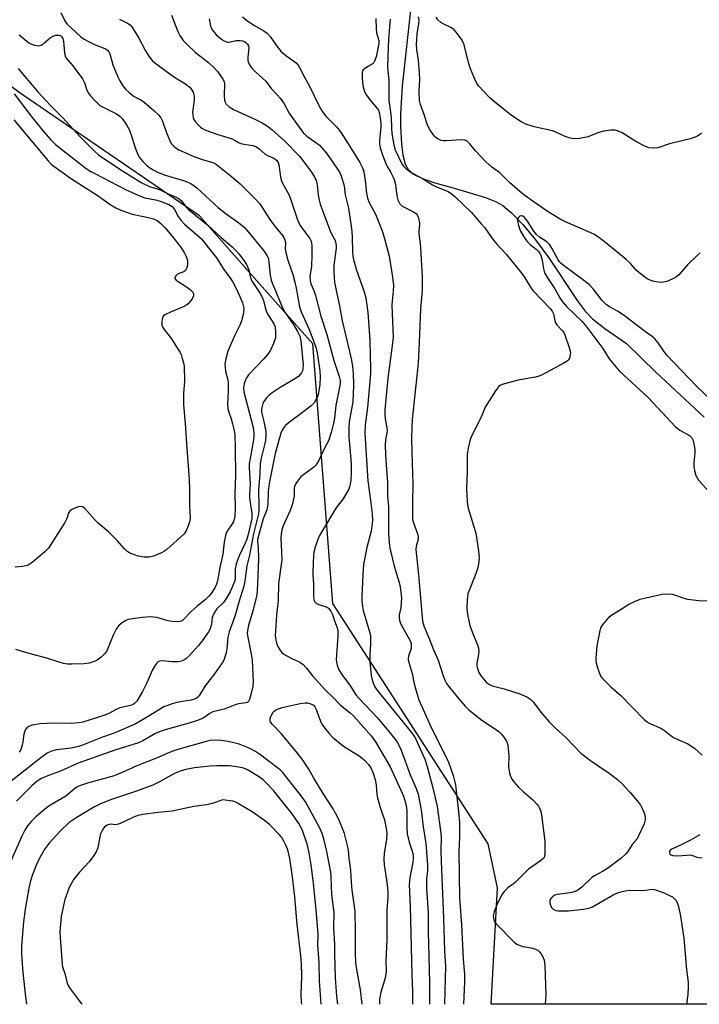
# Model space of a CAD drawing. Units: inches. Extents: x 1249770 to 1255770, y 573451 to 577452.
# Drawn here: x 1251687 to 1251916, y 573451 to 573783 of the extents above; entities that cross this region are included whole.
import ezdxf

# ---------------------------------------------------------------- set-up
doc = ezdxf.new("R2010")
doc.units = ezdxf.units.IN
doc.header["$MEASUREMENT"] = 0
for name, color, linetype in [('HYDRO-Single Line Stream', 4, 'Continuous'), ('NTRL-Trees', 3, 'Continuous'), ('Undefined', 1, 'Continuous')]:
    doc.layers.add(name, color=color, linetype=linetype)

msp = doc.modelspace()

# ---------------------------------------------------------------- linework, layer by layer
at = {"layer": 'HYDRO-Single Line Stream'}
msp.add_lwpolyline([(1251819.93, 573798.12), (1251815.75, 573760.46), (1251815.26, 573750.98), (1251815.26, 573746.75), (1251815.59, 573741), (1251816.07, 573737.15), (1251816.85, 573734.09), (1251817.8, 573732.32), (1251819.64, 573730.78), (1251822.6, 573729.31), (1251826.79, 573727.85), (1251833.32, 573726.02), (1251843.86, 573722.88), (1251847.22, 573721.54), (1251849.66, 573720.23), (1251852.65, 573717.79), (1251856.42, 573713.82), (1251860.68, 573708.61), (1251865.12, 573702.55), (1251874.67, 573688.2), (1251877.42, 573684.64), (1251879.83, 573682.08), (1251884.03, 573678.77), (1251891.34, 573673.8), (1251901.2, 573664.13), (1251917.48, 573648.94)], dxfattribs=at)
at = {"layer": 'NTRL-Trees'}
msp.add_lwpolyline([(1251675.05, 574407.24), (1251729.4, 574324.72), (1251735.44, 574276.41), (1251852, 574214.8), (1251866.17, 574197.7), (1251893.61, 574164.6), (1251939.84, 574108.82), (1251978.73, 574058.34), (1252088.78, 573915.48), (1252135.99, 573809.44), (1252123.9, 573676.84), (1252177.26, 573612.53), (1252260.23, 573484.56), (1252301.96, 573451.41), (1251845.72, 573451.46), (1251847.91, 573490.63), (1251844.76, 573505.37), (1251792.51, 573586.26), (1251785.67, 573673.63), (1251766.9, 573694.86), (1251747.62, 573716.69), (1251687.53, 573757.75), (1251671.76, 573769.24)], dxfattribs=at)
at = {"layer": 'Undefined'}
for points, elevation in [([(1251700.94, 573785.2), (1251702.23, 573782.35), (1251702.9, 573781.32), (1251707.66, 573776.92), (1251708.74, 573776.14), (1251710.22, 573775.33), (1251712.25, 573774.37), (1251715.71, 573773.03), (1251716.19, 573772.77), (1251716.72, 573772.34), (1251717.01, 573771.95), (1251717.34, 573771.27), (1251718.45, 573767.55), (1251720.06, 573763.47), (1251720.71, 573762.17), (1251721.8, 573760.47), (1251722.67, 573759.33), (1251723.97, 573758.15), (1251725.63, 573756.92), (1251727.83, 573755.74), (1251728.96, 573754.98), (1251732.26, 573752.21), (1251733.84, 573750.55), (1251734.54, 573749.65), (1251735.08, 573748.62), (1251736.41, 573744.94), (1251737.74, 573741.71), (1251738.17, 573740.97), (1251738.9, 573740.13), (1251739.75, 573739.45), (1251740.66, 573738.94), (1251745.45, 573736.83), (1251748.12, 573735.84), (1251751.96, 573734.7), (1251752.67, 573734.41), (1251753.34, 573734.02), (1251758.34, 573729.98), (1251761.22, 573727.49), (1251766.23, 573722.61), (1251767.83, 573720.81), (1251771.26, 573715.5), (1251772.84, 573713.37), (1251775.47, 573710.15), (1251775.94, 573709.45), (1251776.28, 573708.7), (1251776.48, 573707.65), (1251776.46, 573705.62), (1251776.64, 573704.37), (1251777.33, 573701.84), (1251778.94, 573696.96), (1251779.7, 573694.35), (1251780.13, 573692.41), (1251781.26, 573686.15), (1251781.85, 573684.4), (1251784.48, 573678.45), (1251786.72, 573672.49), (1251787.16, 573670.63), (1251788.1, 573664.6), (1251788.23, 573662.6), (1251788.11, 573659.82), (1251787.51, 573656.64), (1251787.26, 573655.79), (1251786.9, 573655.01), (1251786.13, 573653.8), (1251785.13, 573652.83), (1251782.69, 573650.88), (1251777.39, 573647), (1251776.5, 573646.22), (1251775.95, 573645.55), (1251775.36, 573644.57), (1251774.97, 573643.58), (1251774.11, 573640.31), (1251773.18, 573637.19), (1251772.8, 573635.62), (1251770.98, 573626.61), (1251770.73, 573624.01), (1251770.63, 573619.78), (1251770.52, 573618.92), (1251770.19, 573617.81), (1251768.96, 573614.8), (1251767.15, 573607.85), (1251767.12, 573607.13), (1251767.36, 573605.07), (1251767.42, 573601.31), (1251767.02, 573590.36), (1251766.74, 573588.75), (1251765.69, 573584.2), (1251764.03, 573578.84), (1251763.69, 573577.19), (1251763.64, 573576.38), (1251763.72, 573575.52), (1251764.97, 573569.25), (1251765.3, 573567.25), (1251765.66, 573559.88), (1251765.52, 573558.48), (1251764.86, 573555.63), (1251764.41, 573553.98), (1251764.06, 573553.29), (1251763.71, 573552.99), (1251763.25, 573552.83), (1251760.76, 573552.51), (1251759.94, 573552.33), (1251755.86, 573550.71), (1251752.05, 573549.81), (1251751.1, 573549.31), (1251748.78, 573547.69), (1251746.92, 573546.92), (1251744.4, 573546.12), (1251736.04, 573543.8), (1251734.33, 573543.26), (1251732.72, 573542.55), (1251728.45, 573540.11), (1251727, 573539.44), (1251719.11, 573536.94), (1251706.78, 573532.55), (1251700.99, 573529.96), (1251696.18, 573528.2), (1251694.16, 573527.23), (1251692.97, 573526.45), (1251691.17, 573524.92), (1251685.93, 573519.76)], 550), ([(1251750.79, 573783.06), (1251751.27, 573780.57), (1251751.46, 573780.05), (1251751.84, 573779.35), (1251752.47, 573778.48), (1251753.2, 573777.66), (1251754.96, 573776.13), (1251755.68, 573775.67), (1251756.44, 573775.33), (1251756.97, 573775.2), (1251757.5, 573775.2), (1251759.97, 573775.71), (1251761.27, 573775.76), (1251762, 573775.62), (1251762.68, 573775.34), (1251763.32, 573774.9), (1251763.68, 573774.54), (1251764.06, 573773.94), (1251764.22, 573773.22), (1251763.87, 573770.11), (1251763.84, 573768.96), (1251764.05, 573768.16), (1251764.59, 573767.2), (1251765.31, 573766.32), (1251766.49, 573765.08), (1251769.92, 573762.01), (1251771.71, 573759.55), (1251773.72, 573757.42), (1251774.68, 573756.29), (1251776.07, 573754.37), (1251777.76, 573751.31), (1251778.72, 573749.8), (1251782.59, 573744.59), (1251783.72, 573743.53), (1251787.96, 573740.46), (1251788.78, 573739.65), (1251790.25, 573737.87), (1251791.95, 573735.6), (1251794.68, 573731.45), (1251795.28, 573730.15), (1251795.99, 573727.95), (1251796.23, 573726.8), (1251796.63, 573723.78), (1251797.69, 573719.28), (1251798.71, 573712.42), (1251798.98, 573709.92), (1251799.11, 573704.2), (1251799.29, 573702.47), (1251800.29, 573698.73), (1251803.06, 573691.17), (1251803.59, 573689.1), (1251804.21, 573684.25), (1251804.92, 573674.94), (1251805, 573669.62), (1251805.18, 573665.57), (1251805.15, 573663.54), (1251804.15, 573652.25), (1251803.38, 573646.39), (1251803.28, 573643.49), (1251804.29, 573627.61), (1251805.06, 573621.85), (1251805.67, 573616.44), (1251805.79, 573614.14), (1251805.64, 573612.36), (1251805.37, 573610.6), (1251803.9, 573605.15), (1251802.83, 573599.45), (1251802.56, 573595.97), (1251802.24, 573588.62), (1251802.24, 573587.2), (1251802.4, 573585.26), (1251802.66, 573583.88), (1251804.28, 573578.62), (1251804.9, 573576.4), (1251805.12, 573575.28), (1251805.14, 573572.74), (1251804.88, 573568.9), (1251804.96, 573566.81), (1251805.33, 573562.03), (1251805.66, 573560.62), (1251806.1, 573559.24), (1251806.58, 573558.24), (1251807.2, 573557.32), (1251818.92, 573542.91), (1251819.74, 573541.79), (1251820.26, 573540.89), (1251823.37, 573533.88), (1251824.26, 573531.45), (1251826.16, 573524.3), (1251827.53, 573517.92), (1251828.74, 573509.75), (1251828.92, 573507.8), (1251828.86, 573503.2), (1251828.91, 573499.62), (1251829.75, 573480.42), (1251830.09, 573469.34), (1251830.4, 573464.24), (1251830.03, 573451.46)], 544), ([(1251762.05, 573783.68), (1251763.35, 573782.6), (1251765.92, 573780.84), (1251769.2, 573778.96), (1251770.38, 573778.14), (1251771.35, 573777.11), (1251773.94, 573773.36), (1251775, 573772.08), (1251776.61, 573770.65), (1251780.06, 573768.18), (1251780.77, 573767.46), (1251781.29, 573766.68), (1251782.93, 573763.36), (1251784.58, 573760.32), (1251787.85, 573753.6), (1251788.7, 573752.07), (1251790.05, 573750.22), (1251793.65, 573746.66), (1251795.03, 573745.01), (1251798.64, 573739.42), (1251801.49, 573734.72), (1251802.43, 573732.93), (1251802.87, 573731.49), (1251803.29, 573728.63), (1251803.76, 573724.3), (1251804.1, 573722.7), (1251804.69, 573721.2), (1251806.19, 573718.53), (1251806.82, 573717.26), (1251809.08, 573711.64), (1251809.88, 573709.09), (1251811.38, 573703.17), (1251812.33, 573697.6), (1251812.84, 573693.48), (1251812.79, 573691.41), (1251812.42, 573688), (1251812.36, 573686.67), (1251812.74, 573675.77), (1251812.59, 573673.84), (1251810.99, 573662.14), (1251810, 573651.32), (1251809.93, 573649.86), (1251810.06, 573648.42), (1251810.73, 573644.71), (1251810.65, 573643.59), (1251810.17, 573641.39), (1251810.11, 573639.68), (1251810.23, 573636.24), (1251810.84, 573627.05), (1251810.86, 573622.46), (1251811.24, 573618.9), (1251811.23, 573609.76), (1251811.45, 573606.65), (1251811.64, 573604.97), (1251811.93, 573603.57), (1251813.15, 573598.8), (1251814.78, 573593.31), (1251815.09, 573591.91), (1251815.38, 573589.95), (1251815.55, 573588.26), (1251815.51, 573586.55), (1251815.33, 573584.85), (1251814.84, 573582.48), (1251814.8, 573581.41), (1251814.86, 573580.62), (1251815.08, 573579.84), (1251815.42, 573579.07), (1251818.23, 573574.21), (1251818.61, 573573.42), (1251818.77, 573572.87), (1251818.87, 573572.01), (1251818.81, 573571.15), (1251817.93, 573568.58), (1251817.83, 573567.84), (1251817.85, 573567.34), (1251818.14, 573566.08), (1251819.18, 573562.75), (1251819.89, 573559.29), (1251820.68, 573556.14), (1251821.44, 573553.91), (1251825.17, 573545.32), (1251831.39, 573532.89), (1251833, 573528.38), (1251833.73, 573525.21), (1251834.78, 573516.14), (1251835.11, 573512.63), (1251835.05, 573507.62), (1251834.84, 573502.84), (1251835.14, 573487.22), (1251835.29, 573484.18), (1251835.81, 573478.23), (1251836.34, 573466.63), (1251836.74, 573461.61), (1251836.73, 573459.02), (1251836.39, 573451.46)], 542), ([(1251811.78, 573782.9), (1251811.62, 573781.52), (1251811.23, 573776.25), (1251810.92, 573770.17), (1251810.87, 573766.83), (1251810.92, 573765.55), (1251811.26, 573762.33), (1251811.35, 573755.65), (1251812.04, 573749.93), (1251812.2, 573746.26), (1251812.35, 573744.47), (1251812.96, 573740.58), (1251813.3, 573739.16), (1251815.85, 573734.01), (1251816.32, 573733.29), (1251817.1, 573732.5), (1251818.68, 573731.39), (1251822.93, 573729.05), (1251826, 573727.15), (1251827.34, 573726.53), (1251831.11, 573725.05), (1251832.21, 573724.38), (1251833.49, 573723.28), (1251839.08, 573717.81), (1251842.44, 573714.08), (1251843.57, 573712.69), (1251845.65, 573709.72), (1251846.54, 573708.56), (1251847.68, 573707.24), (1251850.85, 573703.88), (1251856.13, 573697.28), (1251857.11, 573695.9), (1251858.97, 573692.73), (1251859.75, 573691.65), (1251865.58, 573685.55), (1251866.32, 573684.67), (1251866.78, 573683.8), (1251867.14, 573681.56), (1251867.45, 573680.68), (1251867.88, 573680.07), (1251869.75, 573678.08), (1251870.21, 573677.42), (1251870.6, 573676.67), (1251872, 573672.45), (1251872.41, 573670.75), (1251872.39, 573669.92), (1251872.09, 573668.85), (1251871.69, 573668.15), (1251871.29, 573667.77), (1251870.04, 573667), (1251862.65, 573663.08), (1251861.83, 573662.73), (1251860.69, 573662.44), (1251854.83, 573661.4), (1251853.11, 573661.02), (1251849.5, 573659.94), (1251848.74, 573659.59), (1251848.3, 573659.26), (1251847.23, 573657.88), (1251843.69, 573652.34), (1251842.34, 573648.97), (1251839.06, 573642.31), (1251838.52, 573640.99), (1251837.96, 573638.5), (1251837.7, 573636.51), (1251837.64, 573630.58), (1251837.47, 573624.88), (1251837.63, 573620.69), (1251837.78, 573619.52), (1251838.06, 573618.38), (1251840.62, 573609.96), (1251841.47, 573603.96), (1251841.68, 573601.69), (1251841.49, 573599.65), (1251841.15, 573597.92), (1251840.25, 573595.43), (1251838.3, 573590.66), (1251837.95, 573589.61), (1251837.64, 573587.29), (1251837.51, 573584.66), (1251837.8, 573582.62), (1251838.55, 573578.87), (1251839.64, 573575.85), (1251841.1, 573572.38), (1251841.45, 573571.3), (1251841.55, 573570.22), (1251841.51, 573569.13), (1251840.92, 573566.12), (1251840.95, 573565.29), (1251841.14, 573564.45), (1251841.64, 573563.11), (1251842.44, 573561.88), (1251844.1, 573559.83), (1251844.52, 573559.43), (1251845.15, 573559), (1251846.12, 573558.58), (1251850.15, 573557.55), (1251855.35, 573555.84), (1251857.74, 573554.87), (1251858.48, 573554.45), (1251859.13, 573553.94), (1251859.9, 573553.14), (1251862.47, 573549.75), (1251865.26, 573546.5), (1251867.4, 573544.35), (1251870.9, 573541.15), (1251875.93, 573535.95), (1251879.16, 573533.49), (1251885.51, 573529.23), (1251888.27, 573527.01), (1251889.83, 573525.65), (1251892.45, 573522.83), (1251895.01, 573519.78), (1251896.06, 573518.38), (1251896.74, 573517.08), (1251897.35, 573515.45), (1251897.62, 573514.35), (1251897.59, 573513.53), (1251897.21, 573512.19), (1251895.36, 573508.1), (1251894.85, 573507.14), (1251893.22, 573505.16), (1251891.72, 573502.88), (1251891.06, 573502.03), (1251889.38, 573500.53), (1251884.9, 573497.12), (1251883.24, 573496.11), (1251880.54, 573494.67), (1251879.63, 573494.08), (1251876.26, 573490.84), (1251874.94, 573489.79), (1251874.01, 573489.37), (1251872.92, 573489.08), (1251870.66, 573488.68), (1251867.95, 573488.34), (1251867.2, 573488.1), (1251866.53, 573487.73), (1251865.83, 573487.04), (1251865.51, 573486.4), (1251865.5, 573485.59), (1251865.69, 573484.75), (1251866.04, 573483.99), (1251866.59, 573483.46), (1251867.53, 573483.02), (1251868.32, 573482.85), (1251869.46, 573482.81), (1251871.75, 573482.9), (1251876.87, 573483.37), (1251878.58, 573483.75), (1251879.91, 573484.25), (1251886.82, 573488.28), (1251888.05, 573488.84), (1251889.43, 573489.3), (1251890.82, 573489.63), (1251892.14, 573489.79), (1251896.94, 573489.75), (1251899.95, 573490.14), (1251900.77, 573490.05), (1251902.09, 573489.64), (1251904.2, 573488.82), (1251906.01, 573487.96), (1251906.74, 573487.53), (1251907.37, 573487.01), (1251907.9, 573486.4), (1251908.31, 573485.69), (1251908.76, 573484.28), (1251909.51, 573481.08), (1251910.56, 573473.68), (1251911.5, 573462.98), (1251912.03, 573458.82), (1251912.06, 573457.07), (1251911.91, 573454.73), (1251911.46, 573451.45)], 538), ([(1251916.16, 573704.3), (1251915.05, 573703.36), (1251911.86, 573700.29), (1251908.94, 573696.83), (1251908.3, 573696.29), (1251907.56, 573695.86), (1251905.17, 573694.78), (1251903.82, 573694.36), (1251902.97, 573694.34), (1251902.1, 573694.43), (1251900.66, 573694.65), (1251899.54, 573694.92), (1251898.27, 573695.58), (1251895.46, 573697.67), (1251894.61, 573698.47), (1251892.65, 573700.68), (1251891.22, 573702.03), (1251883.84, 573708.1), (1251881.98, 573709.46), (1251880.54, 573710.39), (1251879.35, 573711.02), (1251870.82, 573714.68), (1251868.96, 573715.58), (1251864.96, 573718.09), (1251859.88, 573721.56), (1251857.14, 573723.58), (1251855.56, 573724.84), (1251851.97, 573727.97), (1251848.69, 573731.15), (1251845.98, 573733.15), (1251843.94, 573734.89), (1251840.52, 573738.57), (1251838.51, 573741.07), (1251837.66, 573741.82), (1251836.93, 573742.13), (1251835.61, 573742.31), (1251830.57, 573741.94), (1251829.69, 573741.95), (1251828.88, 573742.12), (1251827.87, 573742.56), (1251826.97, 573743.2), (1251826.24, 573744.08), (1251825.25, 573745.53), (1251824.67, 573746.55), (1251824.08, 573747.9), (1251823.31, 573750.5), (1251821.93, 573754.19), (1251821.66, 573755.58), (1251821.57, 573758.45), (1251821.72, 573762.6), (1251821.67, 573764.83), (1251821.32, 573769.1), (1251820.72, 573772.69), (1251820.64, 573774.42), (1251820.68, 573775.86), (1251820.87, 573778.11), (1251821.46, 573781.37), (1251821.53, 573782.68), (1251821.34, 573783.74)], 538), ([(1251686.88, 573777.67), (1251688.79, 573776.02), (1251690.13, 573774.98), (1251690.99, 573774.48), (1251691.99, 573774.15), (1251693.33, 573773.96), (1251693.84, 573773.99), (1251694.32, 573774.14), (1251694.99, 573774.57), (1251697.35, 573776.57), (1251698.34, 573777.15), (1251699.11, 573777.47), (1251699.62, 573777.57), (1251700.36, 573777.52), (1251700.8, 573777.35), (1251701.17, 573777.06), (1251701.54, 573776.42), (1251701.8, 573775.38), (1251701.93, 573774.26), (1251702.08, 573771.45), (1251702.32, 573770.41), (1251702.76, 573769.68), (1251704.89, 573767.25), (1251708.24, 573762.78), (1251708.87, 573761.49), (1251709.69, 573759.05), (1251710.16, 573758.05), (1251710.86, 573757.15), (1251712.22, 573755.66), (1251713.42, 573754.42), (1251714.06, 573753.86), (1251715.33, 573753.14), (1251719.59, 573751.09), (1251720.73, 573750.31), (1251721.53, 573749.51), (1251723.05, 573747.32), (1251723.85, 573745.8), (1251724.56, 573743.98), (1251725.94, 573739.55), (1251726.79, 573737.34), (1251727.4, 573736.35), (1251728.53, 573734.99), (1251729.77, 573733.78), (1251730.85, 573732.9), (1251731.93, 573732.19), (1251733.24, 573731.52), (1251735.64, 573730.57), (1251742.57, 573728.46), (1251744.63, 573727.56), (1251745.83, 573726.83), (1251746.68, 573726.14), (1251754, 573719.39), (1251756.53, 573717.41), (1251760.82, 573714.39), (1251762.75, 573712.75), (1251763.53, 573711.93), (1251769.24, 573704.96), (1251770.39, 573703.32), (1251770.78, 573702.28), (1251770.95, 573701.13), (1251771.31, 573696.74), (1251771.69, 573695.11), (1251772.17, 573693.83), (1251773.31, 573691.25), (1251775.14, 573686.56), (1251775.71, 573685.29), (1251776.28, 573684.29), (1251779.35, 573679.9), (1251780.59, 573677.86), (1251781.34, 573676.27), (1251781.72, 573674.61), (1251782.48, 573666.62), (1251782.35, 573665.1), (1251782.2, 573664.59), (1251781.86, 573663.88), (1251781.04, 573662.83), (1251779.93, 573661.96), (1251774.7, 573658.95), (1251772.07, 573657.16), (1251770.92, 573656.28), (1251770.13, 573655.45), (1251769.28, 573654.29), (1251768.9, 573653.53), (1251768.64, 573652.73), (1251768.44, 573651.64), (1251768.47, 573650.63), (1251769.24, 573647.56), (1251769.72, 573645.25), (1251769.87, 573644.09), (1251769.88, 573642.96), (1251769.77, 573641.25), (1251769.6, 573640.16), (1251768.32, 573635.2), (1251768.01, 573633.28), (1251767.88, 573629.9), (1251767.45, 573624.27), (1251767.6, 573619.01), (1251767.58, 573617.55), (1251767.47, 573616.42), (1251765.8, 573609.67), (1251764.41, 573602.54), (1251763.5, 573598.97), (1251762.86, 573593.83), (1251762.53, 573592.12), (1251760.8, 573586.7), (1251759.43, 573581.87), (1251757.52, 573576.8), (1251757.13, 573574.93), (1251756.74, 573571.07), (1251756.52, 573569.68), (1251755.85, 573567.5), (1251755.49, 573566.72), (1251755.03, 573565.98), (1251752.66, 573562.64), (1251749.49, 573558.53), (1251747.55, 573555.39), (1251747.03, 573554.77), (1251746.4, 573554.27), (1251745.61, 573553.93), (1251744.77, 573553.7), (1251741.81, 573553.34), (1251739.98, 573552.98), (1251738.37, 573552.53), (1251736.54, 573551.89), (1251735.51, 573551.46), (1251734.63, 573550.99), (1251730.83, 573548.6), (1251725.95, 573545.73), (1251724.55, 573545.07), (1251720.44, 573543.36), (1251718.51, 573542.59), (1251714.92, 573541.35), (1251708.16, 573538.61), (1251706.82, 573538.15), (1251704.33, 573537.6), (1251699.44, 573537.03), (1251697.81, 573536.63), (1251696.31, 573535.87), (1251694.18, 573534.38), (1251681.52, 573524.38)], 552), ([(1251686.59, 573766.34), (1251688.12, 573764.41), (1251693.11, 573758.5), (1251694.68, 573756.74), (1251697.48, 573753.78), (1251701.58, 573749.67), (1251707.35, 573743.41), (1251712.12, 573738.61), (1251713.63, 573737.2), (1251714.31, 573736.69), (1251721.7, 573731.9), (1251727.92, 573727.99), (1251730.75, 573726.6), (1251733.34, 573725.81), (1251734.3, 573725.44), (1251736.79, 573724.25), (1251739.67, 573723.03), (1251740.71, 573722.48), (1251741.51, 573721.74), (1251743.14, 573719.61), (1251743.92, 573718.8), (1251750.38, 573713.55), (1251754.82, 573709.42), (1251758.59, 573706.34), (1251759.86, 573705.08), (1251760.85, 573703.95), (1251762.65, 573701.55), (1251763.41, 573700.32), (1251764.16, 573698.53), (1251764.58, 573696.4), (1251764.86, 573695.57), (1251765.56, 573694.31), (1251767.8, 573690.9), (1251768.54, 573689.62), (1251769.07, 573688.24), (1251769.79, 573685.47), (1251770.15, 573684.4), (1251770.82, 573683.15), (1251772.65, 573680.44), (1251773.03, 573679.37), (1251773.21, 573677.39), (1251773.15, 573675.68), (1251772.54, 573673.8), (1251771.49, 573671.5), (1251770.6, 573670.17), (1251769.27, 573668.61), (1251764.08, 573663.19), (1251763.43, 573662.26), (1251763.02, 573661.51), (1251762.58, 573660.2), (1251762.4, 573658.84), (1251762.52, 573657.45), (1251765.61, 573645.46), (1251765.92, 573643.55), (1251765.91, 573642.48), (1251765.77, 573641.31), (1251764.61, 573635.09), (1251764.34, 573633.33), (1251764.24, 573632.09), (1251764.64, 573626.54), (1251764.41, 573622.99), (1251764.4, 573621.81), (1251765.14, 573616.53), (1251765.21, 573615.65), (1251765.16, 573614.87), (1251763.97, 573609.5), (1251763.52, 573607.92), (1251762.96, 573606.53), (1251760.9, 573602.27), (1251759.89, 573599.66), (1251759.55, 573597.8), (1251759.63, 573595.76), (1251759.58, 573594.68), (1251759.43, 573593.87), (1251759.16, 573593.07), (1251757.87, 573590.19), (1251756.23, 573587.37), (1251755.53, 573586.46), (1251753.46, 573584.46), (1251752.98, 573583.83), (1251752.39, 573582.86), (1251751.89, 573581.62), (1251751.57, 573579.27), (1251751.33, 573578.25), (1251751.03, 573577.5), (1251750.6, 573576.76), (1251748.47, 573573.67), (1251747.22, 573572.1), (1251743.94, 573568.52), (1251743.31, 573567.94), (1251742.59, 573567.42), (1251741.54, 573566.91), (1251740.44, 573566.69), (1251738.43, 573566.63), (1251735.11, 573567.04), (1251734.1, 573566.87), (1251733.46, 573566.49), (1251732.79, 573565.65), (1251731.78, 573563.94), (1251729.78, 573559.33), (1251728.39, 573556.72), (1251726.44, 573553.45), (1251725.8, 573552.69), (1251725.26, 573552.29), (1251724.36, 573551.94), (1251720.75, 573551.2), (1251719.73, 573550.75), (1251717.02, 573549.32), (1251715.74, 573548.76), (1251708.27, 573546.35), (1251706.8, 573546.12), (1251704.44, 573545.9), (1251698.42, 573546.03), (1251693.81, 573545.75), (1251692.64, 573545.61), (1251691.2, 573545.31), (1251690.37, 573545.05), (1251689.66, 573544.65), (1251688.98, 573543.87), (1251688.64, 573543.15), (1251688.46, 573542.33), (1251688.14, 573539.76), (1251687.89, 573538.59), (1251687.43, 573537.18), (1251686.88, 573536.25)], 554), ([(1251685.24, 573757.76), (1251691.27, 573749.84), (1251695.17, 573744.96), (1251697.51, 573742.28), (1251699.15, 573740.78), (1251709.38, 573732.69), (1251711.04, 573731.64), (1251712.31, 573730.95), (1251722.71, 573725.61), (1251727.21, 573723.52), (1251729.14, 573722.78), (1251732.75, 573722.1), (1251734.31, 573721.66), (1251737.23, 573720.53), (1251738.38, 573719.83), (1251739.05, 573719.03), (1251740.37, 573716.55), (1251741.36, 573715.18), (1251742.58, 573713.96), (1251748.23, 573708.95), (1251749.07, 573708), (1251750.62, 573705.91), (1251753.28, 573702.58), (1251755.82, 573698.71), (1251758, 573695.69), (1251758.76, 573694.42), (1251759.79, 573692.48), (1251761.13, 573689.62), (1251762.03, 573687.49), (1251762.4, 573686.16), (1251762.49, 573685.36), (1251762.4, 573684.19), (1251762.17, 573683.05), (1251761.67, 573681.4), (1251761.21, 573680.2), (1251759.46, 573676.58), (1251757.16, 573671.15), (1251756.41, 573668.62), (1251756.14, 573666.92), (1251756.18, 573665.83), (1251756.36, 573664.47), (1251757.07, 573661.58), (1251757.23, 573660.38), (1251757.24, 573657.87), (1251757.03, 573653.39), (1251757.12, 573651.93), (1251757.42, 573650.66), (1251758.26, 573648.43), (1251758.74, 573646.74), (1251759.28, 573644.45), (1251759.45, 573642.99), (1251759.6, 573638.53), (1251759.69, 573629.23), (1251759.46, 573623.21), (1251759.56, 573618.55), (1251759.42, 573615.44), (1251759.29, 573614.62), (1251758.99, 573613.79), (1251757.1, 573610.91), (1251756.58, 573609.96), (1251756.28, 573609.2), (1251755.84, 573606.97), (1251755.43, 573602.83), (1251754.4, 573598.43), (1251753.59, 573593.88), (1251753.25, 573592.82), (1251752.7, 573591.53), (1251751.48, 573589.64), (1251750.75, 573588.79), (1251749.56, 573587.61), (1251746.7, 573585.29), (1251744.59, 573583.4), (1251742.24, 573580.93), (1251741.81, 573580.59), (1251741.09, 573580.25), (1251740.05, 573580.08), (1251738.42, 573580.23), (1251737.04, 573580.5), (1251733.16, 573581.53), (1251732.14, 573581.69), (1251731.08, 573581.75), (1251728.41, 573581.57), (1251725.79, 573581.28), (1251723.62, 573580.85), (1251722.59, 573580.44), (1251721.4, 573579.66), (1251720.52, 573578.94), (1251719.97, 573578.31), (1251719.49, 573577.6), (1251718.59, 573575.9), (1251716.64, 573570.87), (1251716.22, 573570.12), (1251715.71, 573569.46), (1251714.5, 573568.25), (1251713.1, 573567.21), (1251712.08, 573566.74), (1251710.46, 573566.25), (1251708.74, 573565.98), (1251704.56, 573565.84), (1251703.1, 573565.9), (1251701.75, 573566.14), (1251700.38, 573566.5), (1251696.18, 573567.91), (1251690.25, 573569.47), (1251685.78, 573570.75)], 556), ([(1251685.09, 573748.98), (1251696.69, 573735.18), (1251697.7, 573734.11), (1251698.57, 573733.4), (1251704.1, 573729.38), (1251713.42, 573723.47), (1251717.55, 573720.52), (1251719.4, 573719.38), (1251721.14, 573718.61), (1251724.93, 573717.34), (1251729.24, 573716.44), (1251732.08, 573715.72), (1251733.32, 573715.12), (1251734.61, 573714.13), (1251735.98, 573712.69), (1251738.76, 573709.39), (1251741.17, 573706.27), (1251742.56, 573704.14), (1251743.15, 573702.82), (1251743.49, 573701.72), (1251743.59, 573700.9), (1251743.5, 573700.09), (1251743.22, 573699.04), (1251742.88, 573698.37), (1251742.34, 573697.93), (1251740.9, 573697.45), (1251740.21, 573697.05), (1251739.62, 573696.54), (1251739.34, 573696.18), (1251739.24, 573695.82), (1251739.28, 573695.64), (1251739.73, 573695.1), (1251740.39, 573694.58), (1251743.56, 573692.56), (1251744.54, 573691.85), (1251745.33, 573691.03), (1251745.58, 573690.44), (1251745.56, 573689.78), (1251745.26, 573689.06), (1251744.48, 573687.9), (1251743.76, 573687.06), (1251743.32, 573686.73), (1251742.59, 573686.33), (1251737.76, 573684.32), (1251735.93, 573683.43), (1251735.5, 573683.1), (1251735.2, 573682.69), (1251734.98, 573681.91), (1251734.89, 573681.07), (1251734.94, 573679.94), (1251735.23, 573679.18), (1251735.69, 573678.49), (1251738.18, 573675.35), (1251741, 573670.86), (1251741.35, 573670.06), (1251741.79, 573668.69), (1251742.17, 573667.29), (1251742.38, 573666.16), (1251742.48, 573661.11), (1251742.19, 573656.93), (1251742.15, 573653.1), (1251742.79, 573646.81), (1251743.18, 573640.08), (1251744.06, 573627.91), (1251744.22, 573624.65), (1251744.26, 573619.1), (1251744.41, 573615.16), (1251744.29, 573614.05), (1251743.75, 573612.39), (1251742.95, 573610.52), (1251742.28, 573609.58), (1251736.53, 573604.45), (1251735.6, 573603.73), (1251734.84, 573603.3), (1251732.07, 573602.25), (1251730.65, 573601.88), (1251728.95, 573601.92), (1251726.97, 573602.26), (1251724.5, 573603.08), (1251723.77, 573603.45), (1251723.14, 573603.91), (1251722.35, 573604.68), (1251719.89, 573607.45), (1251716.97, 573610.4), (1251713.51, 573613.29), (1251712.43, 573614.29), (1251709, 573618.22), (1251708.21, 573618.79), (1251707.54, 573618.93), (1251706.73, 573618.79), (1251705.37, 573618.29), (1251704.6, 573617.91), (1251703.95, 573617.39), (1251703.49, 573616.68), (1251702.87, 573614.87), (1251702.21, 573613.57), (1251697.57, 573606.09), (1251696.75, 573604.89), (1251695.51, 573603.66), (1251691.23, 573600.06), (1251690.29, 573599.38), (1251689.53, 573599.02), (1251688.12, 573598.75), (1251685.49, 573598.48)], 558), ([(1251919.78, 573654.74), (1251915.01, 573659.33), (1251904.93, 573669.83), (1251903.9, 573671.16), (1251902.02, 573674.04), (1251900.84, 573675.33), (1251899.95, 573676.07), (1251897.75, 573677.64), (1251890.14, 573683.42), (1251888.26, 573684.62), (1251885.78, 573685.97), (1251884.62, 573686.77), (1251883.78, 573687.53), (1251883.02, 573688.36), (1251880.05, 573692.16), (1251878.69, 573693.6), (1251876.55, 573695.35), (1251870.41, 573699.81), (1251869.28, 573700.72), (1251868.81, 573701.21), (1251868.36, 573701.87), (1251866.19, 573705.85), (1251865.42, 573707.03), (1251864.46, 573707.94), (1251861.99, 573709.53), (1251860.96, 573710.45), (1251860.09, 573711.6), (1251858.03, 573714.91), (1251857, 573716.13), (1251856.42, 573716.56), (1251856.02, 573716.71), (1251855.82, 573716.72), (1251855.41, 573716.57), (1251855.05, 573716.25), (1251854.77, 573715.83), (1251854.63, 573715.08), (1251854.95, 573713.44), (1251855.56, 573711.84), (1251856.8, 573709.61), (1251857.8, 573708.19), (1251858.84, 573707.13), (1251860.94, 573705.46), (1251861.57, 573704.83), (1251862.1, 573704.14), (1251862.46, 573703.37), (1251862.81, 573702.28), (1251863.04, 573701.16), (1251863.32, 573698.89), (1251863.76, 573697.56), (1251864.7, 573695.89), (1251867.13, 573692.15), (1251868.84, 573689.11), (1251869.81, 573687.76), (1251871.26, 573686.11), (1251876.25, 573681.27), (1251878.01, 573679.3), (1251883.31, 573672.1), (1251885.43, 573668.65), (1251888.84, 573664.56), (1251898.63, 573655.64), (1251907.85, 573645.69), (1251909.27, 573644.62), (1251912.56, 573642.77), (1251913.29, 573642.06), (1251913.72, 573641.11), (1251914.35, 573638.14), (1251914.34, 573637), (1251913.98, 573633.56), (1251913.96, 573632.42), (1251914.19, 573630.98), (1251914.67, 573629.3), (1251915.05, 573628.52), (1251915.57, 573627.81), (1251919.7, 573623.27)], 536), ([(1251919.49, 573587.07), (1251915.68, 573587.22), (1251911.9, 573587.63), (1251910.76, 573587.95), (1251907.96, 573588.97), (1251906.83, 573589.27), (1251904.81, 573589.41), (1251903.36, 573589.35), (1251897.83, 573588.13), (1251895.82, 573587.61), (1251893.91, 573586.85), (1251892.06, 573585.96), (1251889.53, 573584.29), (1251886.03, 573582.14), (1251885.34, 573581.61), (1251884.75, 573581.01), (1251883.17, 573579.02), (1251882.61, 573578.07), (1251882.33, 573577.24), (1251881.37, 573571.95), (1251881, 573567.99), (1251881, 573567.16), (1251881.12, 573566.32), (1251881.59, 573564.66), (1251882.34, 573562.48), (1251882.72, 573561.71), (1251883.24, 573561.01), (1251885.98, 573558.26), (1251889.39, 573555.28), (1251897.31, 573547.21), (1251898.22, 573546.45), (1251898.89, 573546.06), (1251903.12, 573544.17), (1251904.07, 573543.51), (1251906.36, 573541.72), (1251907.31, 573541.08), (1251908.33, 573540.59), (1251910.13, 573539.88), (1251911.91, 573539.01), (1251913.14, 573538.32), (1251914.32, 573537.45), (1251916.74, 573535.27)], 536), ([(1251802.28, 573451.47), (1251801.72, 573456.26), (1251800.55, 573463.08), (1251800.22, 573465.51), (1251800.05, 573468.67), (1251800.12, 573475.79), (1251800.01, 573482.7), (1251799.02, 573489.84), (1251798.75, 573492.51), (1251798.51, 573496.5), (1251797.96, 573500.43), (1251797.69, 573503.29), (1251797.44, 573504.8), (1251797.1, 573506.15), (1251796.33, 573508.84), (1251795.75, 573510.53), (1251794.47, 573513.64), (1251793.41, 573515.76), (1251792.37, 573517.54), (1251789.2, 573522.36), (1251786.08, 573527.47), (1251784.37, 573530.52), (1251782.09, 573533.87), (1251779.95, 573536.57), (1251775.07, 573542.56), (1251772.15, 573545.53), (1251771.52, 573546.39), (1251771.33, 573546.96), (1251771.41, 573547.72), (1251771.79, 573548.75), (1251772.34, 573549.71), (1251772.72, 573550.1), (1251773.3, 573550.45), (1251775.45, 573551.34), (1251781.42, 573552.63), (1251783.13, 573552.9), (1251783.96, 573552.85), (1251784.76, 573552.65), (1251785.51, 573552.33), (1251785.92, 573552.05), (1251786.38, 573551.53), (1251786.86, 573550.66), (1251788.3, 573546.73), (1251788.79, 573545.66), (1251789.62, 573544.46), (1251791.09, 573542.64), (1251792.5, 573541.19), (1251796.02, 573538.3), (1251801.67, 573534.75), (1251803.03, 573533.63), (1251804.42, 573532.1), (1251805.2, 573530.93), (1251806.02, 573529.2), (1251806.68, 573527.1), (1251807.05, 573525.22), (1251807.3, 573522.05), (1251807.49, 573520.92), (1251808.41, 573517.65), (1251809.82, 573513.54), (1251810.45, 573510.52), (1251810.61, 573508.84), (1251810.55, 573506.97), (1251809.73, 573502.16), (1251809.59, 573500.28), (1251809.75, 573498.29), (1251810.78, 573491.68), (1251810.96, 573489.02), (1251810.95, 573487.54), (1251810.68, 573483.02), (1251810.66, 573473.08), (1251810.34, 573465.99), (1251810.38, 573462.5), (1251810.23, 573461.03), (1251810.01, 573459.88), (1251808.62, 573455.51), (1251808.34, 573454.41), (1251808.21, 573453), (1251808.22, 573451.47)], 550), ([(1251916.02, 573508.48), (1251912.82, 573506.64), (1251909.68, 573505.08), (1251907, 573503.87), (1251906.28, 573503.45), (1251905.8, 573502.94), (1251905.73, 573502.75), (1251905.75, 573502.35), (1251905.92, 573501.97), (1251906.22, 573501.67), (1251906.89, 573501.44), (1251908.51, 573501.39), (1251911.63, 573501.64), (1251912.73, 573501.66), (1251913.52, 573501.52), (1251914.8, 573501), (1251915.71, 573500.78), (1251916.81, 573500.73)], 536)]:
    msp.add_lwpolyline(points, dxfattribs=dict(at, elevation=elevation))
for points in [[(1251720.63, 573782.93, 548), (1251723.34, 573781.59, 548), (1251724.23, 573780.98, 548), (1251724.81, 573780.36, 548), (1251725.63, 573779.12, 548), (1251727.12, 573776.56, 548), (1251729.4, 573772.19, 548), (1251730.74, 573770.07, 548), (1251731.61, 573768.98, 548), (1251732.94, 573767.84, 548), (1251738.88, 573763.6, 548), (1251740.11, 573762.77, 548), (1251742.84, 573761.13, 548), (1251743.69, 573760.52, 548), (1251744.27, 573759.98, 548), (1251744.8, 573759.32, 548), (1251745.39, 573758.38, 548), (1251745.61, 573757.88, 548), (1251745.81, 573757.03, 548), (1251745.83, 573755.61, 548), (1251745.25, 573751.6, 548), (1251745.29, 573750.77, 548), (1251745.5, 573749.7, 548), (1251745.68, 573749.19, 548), (1251746.14, 573748.47, 548), (1251747.11, 573747.36, 548), (1251747.95, 573746.55, 548), (1251748.41, 573746.19, 548), (1251749.15, 573745.79, 548), (1251751.8, 573744.74, 548), (1251753.42, 573744.18, 548), (1251758.62, 573742.6, 548), (1251759.36, 573742.24, 548), (1251760.73, 573741.4, 548), (1251761.49, 573741.07, 548), (1251762.57, 573740.82, 548), (1251765.53, 573740.34, 548), (1251766.53, 573740.01, 548), (1251767.68, 573739.31, 548), (1251769.72, 573737.45, 548), (1251770.46, 573737.03, 548), (1251772.57, 573736.08, 548), (1251773.44, 573735.45, 548), (1251774.03, 573734.63, 548), (1251774.32, 573733.89, 548), (1251774.84, 573729.86, 548), (1251775.11, 573728.76, 548), (1251775.68, 573727.49, 548), (1251777.49, 573724.11, 548), (1251778.1, 573722.78, 548), (1251780.53, 573715.37, 548), (1251781.13, 573714.11, 548), (1251781.69, 573713.14, 548), (1251784.76, 573709.08, 548), (1251785.22, 573708.21, 548), (1251785.43, 573706.84, 548), (1251785.42, 573703.35, 548), (1251785.24, 573699.83, 548), (1251784.71, 573696.28, 548), (1251784.78, 573694.94, 548), (1251785.08, 573693.89, 548), (1251786.02, 573691.55, 548), (1251786.59, 573689.9, 548), (1251788.41, 573682.95, 548), (1251790.45, 573676.83, 548), (1251792.84, 573668.01, 548), (1251794.63, 573662.69, 548), (1251794.91, 573661.32, 548), (1251794.9, 573660.23, 548), (1251793.46, 573652.91, 548), (1251792.98, 573648.59, 548), (1251792.72, 573646.96, 548), (1251791.91, 573643.81, 548), (1251790.95, 573641.06, 548), (1251790.37, 573639.75, 548), (1251788.79, 573636.73, 548), (1251787.73, 573634.44, 548), (1251786.77, 573632.84, 548), (1251786.21, 573632.23, 548), (1251785.54, 573631.68, 548), (1251782.24, 573629.36, 548), (1251781.6, 573628.82, 548), (1251780.86, 573627.91, 548), (1251779.94, 573626.41, 548), (1251779.58, 573625.62, 548), (1251779.45, 573625.1, 548), (1251779.4, 573622.38, 548), (1251779.15, 573620.92, 548), (1251778.79, 573619.47, 548), (1251778.09, 573617.59, 548), (1251775.78, 573612.39, 548), (1251775.31, 573611.05, 548), (1251775.04, 573609.6, 548), (1251774.91, 573608.13, 548), (1251775.23, 573603.71, 548), (1251775.26, 573601.02, 548), (1251774.22, 573593.02, 548), (1251774.08, 573587.3, 548), (1251773.45, 573582.36, 548), (1251773.11, 573577.01, 548), (1251773.08, 573575.52, 548), (1251773.25, 573573.92, 548), (1251773.52, 573572.88, 548), (1251774.07, 573571.64, 548), (1251774.62, 573570.7, 548), (1251775.34, 573569.83, 548), (1251775.99, 573569.26, 548), (1251776.94, 573568.64, 548), (1251778.44, 573567.84, 548), (1251781.32, 573566.5, 548), (1251782.46, 573565.71, 548), (1251783.58, 573564.49, 548), (1251785.58, 573561.98, 548), (1251789.9, 573557.28, 548), (1251792.73, 573554.55, 548), (1251794.97, 573552.23, 548), (1251798.4, 573549.38, 548), (1251799.43, 573548.43, 548), (1251805.49, 573541.69, 548), (1251806.84, 573539.77, 548), (1251811.77, 573531.37, 548), (1251815.38, 573523.49, 548), (1251816.23, 573521.44, 548), (1251816.96, 573519.21, 548), (1251817.28, 573517.51, 548), (1251817.33, 573516.36, 548), (1251817.32, 573510.98, 548), (1251817.52, 573508.73, 548), (1251818.15, 573506, 548), (1251819.24, 573502.66, 548), (1251819.47, 573501.38, 548), (1251819.47, 573500.41, 548), (1251819.35, 573499.27, 548), (1251818.37, 573493.92, 548), (1251818.17, 573491.71, 548), (1251818.53, 573484.41, 548), (1251819.08, 573461.44, 548), (1251819.28, 573455.87, 548), (1251819.31, 573451.46, 548)], [(1251738.18, 573784.24, 546), (1251740.23, 573778.75, 546), (1251740.93, 573777.45, 546), (1251742.07, 573775.73, 546), (1251743.27, 573774.46, 546), (1251746.27, 573771.69, 546), (1251750.63, 573768.27, 546), (1251752.52, 573766.58, 546), (1251753.63, 573765.28, 546), (1251755.47, 573762.66, 546), (1251755.85, 573761.92, 546), (1251756.04, 573761.11, 546), (1251755.93, 573757.34, 546), (1251756.03, 573755.7, 546), (1251756.21, 573754.93, 546), (1251756.6, 573754.29, 546), (1251757.58, 573753.4, 546), (1251758.97, 573752.51, 546), (1251766.19, 573749.23, 546), (1251768.72, 573747.97, 546), (1251770.8, 573746.64, 546), (1251772.15, 573745.58, 546), (1251776.09, 573742.11, 546), (1251781.31, 573736.68, 546), (1251785.29, 573731.39, 546), (1251786.34, 573729.76, 546), (1251786.81, 573728.77, 546), (1251787.22, 573727.17, 546), (1251787.51, 573723.72, 546), (1251787.81, 573722.04, 546), (1251788.15, 573720.66, 546), (1251788.93, 573718.48, 546), (1251791.6, 573711.66, 546), (1251792.31, 573710.05, 546), (1251793.2, 573708.45, 546), (1251793.51, 573707.47, 546), (1251793.58, 573706.66, 546), (1251793.53, 573705.79, 546), (1251792.81, 573700.14, 546), (1251792.85, 573697.85, 546), (1251793.06, 573694.43, 546), (1251793.56, 573691.61, 546), (1251794.65, 573686.44, 546), (1251795.58, 573681.35, 546), (1251798.11, 573671.02, 546), (1251798.71, 573668.12, 546), (1251799.05, 573666.06, 546), (1251799.28, 573663.82, 546), (1251799.38, 573659.86, 546), (1251799.34, 573656.77, 546), (1251799.17, 573654.16, 546), (1251797.98, 573647.4, 546), (1251797.8, 573645.01, 546), (1251797.85, 573642.33, 546), (1251798.55, 573634.71, 546), (1251798.65, 573633.02, 546), (1251798.6, 573629.9, 546), (1251798.47, 573627.89, 546), (1251798.28, 573626.44, 546), (1251798.09, 573625.58, 546), (1251797.8, 573624.77, 546), (1251796.41, 573622.24, 546), (1251795.63, 573621.02, 546), (1251793.85, 573618.77, 546), (1251793.01, 573617.57, 546), (1251787.99, 573609.16, 546), (1251787.37, 573607.81, 546), (1251786.49, 573605.27, 546), (1251786.08, 573603.56, 546), (1251785.86, 573600.43, 546), (1251785.78, 573596.01, 546), (1251785.92, 573592.76, 546), (1251785.96, 573588.91, 546), (1251786.07, 573587.76, 546), (1251786.22, 573587.25, 546), (1251786.45, 573586.83, 546), (1251786.98, 573586.31, 546), (1251787.71, 573585.96, 546), (1251790.16, 573585.15, 546), (1251791, 573584.66, 546), (1251791.82, 573583.73, 546), (1251792.37, 573582.54, 546), (1251793.04, 573580.44, 546), (1251793.9, 573578.14, 546), (1251794.18, 573577.06, 546), (1251794.19, 573575.33, 546), (1251793.65, 573568.88, 546), (1251793.59, 573567.41, 546), (1251793.67, 573566.58, 546), (1251793.91, 573565.5, 546), (1251794.5, 573563.97, 546), (1251795.51, 573562.35, 546), (1251798.39, 573558.43, 546), (1251800.2, 573555.51, 546), (1251801.18, 573554.4, 546), (1251805.41, 573550.05, 546), (1251807.39, 573547.87, 546), (1251810.26, 573544.46, 546), (1251813.22, 573540.81, 546), (1251814.08, 573539.64, 546), (1251814.92, 573538.2, 546), (1251815.51, 573536.91, 546), (1251818.5, 573528.66, 546), (1251820.53, 573524.05, 546), (1251821.18, 573522.07, 546), (1251822.21, 573516.85, 546), (1251822.82, 573511.16, 546), (1251823.74, 573505.52, 546), (1251824.34, 573498.18, 546), (1251824.34, 573496.48, 546), (1251824.02, 573493.5, 546), (1251823.95, 573490.58, 546), (1251824.58, 573482.15, 546), (1251824.53, 573475.53, 546), (1251824.82, 573467.62, 546), (1251825.04, 573458.54, 546), (1251824.99, 573451.46, 546)], [(1251806.92, 573783.11, 540), (1251807, 573779.63, 540), (1251807.19, 573778.26, 540), (1251807.9, 573775.72, 540), (1251807.97, 573774.69, 540), (1251807.03, 573770.23, 540), (1251806.53, 573768.72, 540), (1251806.27, 573768.29, 540), (1251805.67, 573767.75, 540), (1251803.26, 573766.35, 540), (1251802.67, 573765.87, 540), (1251802.43, 573765.46, 540), (1251802.32, 573764.97, 540), (1251802.33, 573763.01, 540), (1251802.6, 573760.44, 540), (1251802.95, 573759.05, 540), (1251803.25, 573758.25, 540), (1251803.83, 573757.29, 540), (1251805.01, 573755.7, 540), (1251807.51, 573752.71, 540), (1251807.8, 573752.25, 540), (1251808.08, 573751.54, 540), (1251808.44, 573749.73, 540), (1251808.6, 573747.72, 540), (1251808.56, 573746.57, 540), (1251808.16, 573742.03, 540), (1251808.2, 573740.96, 540), (1251808.4, 573739.65, 540), (1251809.3, 573736.86, 540), (1251810.27, 573734.29, 540), (1251810.73, 573733.38, 540), (1251811.99, 573731.35, 540), (1251812.64, 573730, 540), (1251813.07, 573728.91, 540), (1251813.52, 573727.24, 540), (1251814.01, 573723.47, 540), (1251814.37, 573722.07, 540), (1251815.02, 573720.79, 540), (1251815.73, 573720.07, 540), (1251816.65, 573719.51, 540), (1251819.6, 573718.12, 540), (1251820.5, 573717.46, 540), (1251820.82, 573717.01, 540), (1251821.19, 573716.23, 540), (1251821.66, 573714.53, 540), (1251821.68, 573713.66, 540), (1251821.42, 573711.6, 540), (1251821.4, 573710.74, 540), (1251821.91, 573707.34, 540), (1251822.02, 573705.93, 540), (1251822.56, 573696.15, 540), (1251822.5, 573691.59, 540), (1251821.99, 573685.38, 540), (1251821.56, 573674.05, 540), (1251821.16, 573667.19, 540), (1251819.16, 573648.18, 540), (1251819.01, 573645.59, 540), (1251818.93, 573641.62, 540), (1251819.14, 573633.37, 540), (1251819.44, 573626.63, 540), (1251819.23, 573619.92, 540), (1251819.24, 573615.42, 540), (1251819.33, 573614.54, 540), (1251819.53, 573613.73, 540), (1251820.96, 573609.73, 540), (1251821.21, 573608.66, 540), (1251821.17, 573607.89, 540), (1251820.47, 573605.51, 540), (1251820.36, 573604.45, 540), (1251821.31, 573595.97, 540), (1251822.64, 573580.3, 540), (1251823.12, 573578.71, 540), (1251825.02, 573574.14, 540), (1251826.36, 573570.7, 540), (1251827.95, 573567.22, 540), (1251829.7, 573561.61, 540), (1251830.24, 573560.31, 540), (1251830.77, 573559.31, 540), (1251831.79, 573557.91, 540), (1251834.72, 573554.31, 540), (1251837.04, 573551.71, 540), (1251838.14, 573550.58, 540), (1251842.15, 573547.41, 540), (1251848.36, 573543.21, 540), (1251849.16, 573542.44, 540), (1251850.02, 573541.33, 540), (1251851.06, 573539.68, 540), (1251851.39, 573538.58, 540), (1251851.73, 573535.05, 540), (1251851.63, 573531.21, 540), (1251851.97, 573529.2, 540), (1251852.39, 573527.82, 540), (1251852.78, 573527.11, 540), (1251853.42, 573526.22, 540), (1251854.95, 573524.48, 540), (1251856.6, 573522.88, 540), (1251859.83, 573520.24, 540), (1251861.17, 573518.81, 540), (1251861.67, 573518.14, 540), (1251862.06, 573517.39, 540), (1251862.43, 573516.3, 540), (1251862.68, 573515.15, 540), (1251863.78, 573506.31, 540), (1251863.83, 573502.17, 540), (1251863.73, 573501.33, 540), (1251863.56, 573500.83, 540), (1251863.06, 573500.2, 540), (1251862.39, 573499.64, 540), (1251858.36, 573496.85, 540), (1251853.95, 573492.49, 540), (1251853.27, 573491.92, 540), (1251851.32, 573490.55, 540), (1251850.08, 573489.39, 540), (1251849.26, 573488.17, 540), (1251847.7, 573484.93, 540), (1251846.76, 573482.55, 540), (1251846.47, 573481.22, 540), (1251846.51, 573480.48, 540), (1251846.68, 573479.75, 540), (1251846.98, 573479.1, 540), (1251847.42, 573478.48, 540), (1251853.46, 573472.32, 540), (1251854.4, 573471.66, 540), (1251855.73, 573471.06, 540), (1251856.55, 573470.83, 540), (1251859.27, 573470.41, 540), (1251860.66, 573470.01, 540), (1251861.42, 573469.66, 540), (1251862.05, 573469.12, 540), (1251862.56, 573468.41, 540), (1251863.29, 573467.12, 540), (1251863.61, 573466.31, 540), (1251863.82, 573464.57, 540), (1251864.12, 573454.54, 540), (1251864.06, 573453.17, 540), (1251863.89, 573451.46, 540)], [(1251916.5, 573744.42, 540), (1251915.36, 573743.66, 540), (1251914.39, 573743.17, 540), (1251912.77, 573742.67, 540), (1251905.83, 573740.96, 540), (1251901.9, 573739.63, 540), (1251900.51, 573739.44, 540), (1251898.87, 573739.62, 540), (1251897.53, 573740.13, 540), (1251894.41, 573741.72, 540), (1251889.86, 573744.63, 540), (1251888.55, 573745.19, 540), (1251887.47, 573745.51, 540), (1251886.08, 573745.56, 540), (1251883.57, 573745.23, 540), (1251881.98, 573744.76, 540), (1251879.44, 573743.71, 540), (1251878.38, 573743.35, 540), (1251875.45, 573742.79, 540), (1251873.68, 573742.64, 540), (1251872.3, 573742.89, 540), (1251870.68, 573743.4, 540), (1251867.75, 573744.81, 540), (1251866.41, 573745.33, 540), (1251860.19, 573746.72, 540), (1251857.38, 573747.57, 540), (1251855.83, 573748.39, 540), (1251852.63, 573750.49, 540), (1251846.83, 573755.07, 540), (1251845.32, 573756.45, 540), (1251841.5, 573760.46, 540), (1251841, 573761.15, 540), (1251840.49, 573762.14, 540), (1251838.78, 573766.23, 540), (1251838.28, 573767.92, 540), (1251836.66, 573774.26, 540), (1251836.37, 573775.09, 540), (1251835.98, 573775.86, 540), (1251834.47, 573778, 540), (1251833.34, 573779.31, 540), (1251832.42, 573779.95, 540), (1251829.81, 573781.18, 540), (1251828.83, 573781.76, 540), (1251827.8, 573782.65, 540), (1251827.19, 573783.52, 540)], [(1251794.1, 573451.47, 548), (1251793.83, 573454.09, 548), (1251793.32, 573460.35, 548), (1251793.1, 573468.55, 548), (1251793.16, 573471.53, 548), (1251792.8, 573477.13, 548), (1251792.88, 573482.29, 548), (1251792.09, 573488.36, 548), (1251791.94, 573494.21, 548), (1251791.79, 573495.88, 548), (1251790.47, 573502.82, 548), (1251789.57, 573506.6, 548), (1251788.85, 573508.84, 548), (1251788.17, 573510.49, 548), (1251785.1, 573516.28, 548), (1251783.29, 573519.49, 548), (1251782.48, 573520.71, 548), (1251781.04, 573522.61, 548), (1251775.52, 573529.49, 548), (1251774.79, 573530.22, 548), (1251773.88, 573530.96, 548), (1251767.82, 573535.57, 548), (1251766.46, 573536.52, 548), (1251764.32, 573537.61, 548), (1251760.91, 573538.91, 548), (1251757.19, 573539.85, 548), (1251754.87, 573540.23, 548), (1251752.31, 573540.32, 548), (1251751.2, 573540.18, 548), (1251749.83, 573539.88, 548), (1251740.27, 573537.13, 548), (1251738.31, 573536.49, 548), (1251733.28, 573534.36, 548), (1251726.48, 573531.65, 548), (1251721.55, 573529.43, 548), (1251718.85, 573528.33, 548), (1251709.82, 573525.81, 548), (1251707.56, 573525.08, 548), (1251706.5, 573524.61, 548), (1251705.6, 573524.04, 548), (1251703.27, 573521.96, 548), (1251702.57, 573521.44, 548), (1251697.25, 573518.3, 548), (1251696.04, 573517.47, 548), (1251692.45, 573514.52, 548), (1251691.05, 573513.04, 548), (1251689.73, 573511.49, 548), (1251688.8, 573510.04, 548), (1251687.74, 573508, 548), (1251683.51, 573498.39, 548)], [(1251788.51, 573451.47, 546), (1251787.93, 573459.26, 546), (1251787.81, 573465.41, 546), (1251787.41, 573471.47, 546), (1251787.5, 573474.86, 546), (1251787.01, 573482.01, 546), (1251785.98, 573492.21, 546), (1251785.21, 573498.34, 546), (1251784.53, 573502.39, 546), (1251783.88, 573505.01, 546), (1251782.15, 573510.23, 546), (1251781.04, 573512.25, 546), (1251778.74, 573515.56, 546), (1251772.44, 573523.34, 546), (1251770.01, 573525.96, 546), (1251768.97, 573526.9, 546), (1251767.45, 573528.05, 546), (1251763.78, 573530.28, 546), (1251763.02, 573530.66, 546), (1251762.03, 573531.02, 546), (1251760.01, 573531.37, 546), (1251757.7, 573531.61, 546), (1251753.41, 573531.69, 546), (1251751.09, 573531.53, 546), (1251745.91, 573530.98, 546), (1251743, 573530.45, 546), (1251741.04, 573529.85, 546), (1251739.16, 573529.06, 546), (1251734.12, 573526.28, 546), (1251731.82, 573525.18, 546), (1251726.39, 573523.11, 546), (1251717.61, 573520.24, 546), (1251714.08, 573518.77, 546), (1251712.24, 573517.86, 546), (1251706.1, 573514.18, 546), (1251703.7, 573512.55, 546), (1251700.62, 573509.62, 546), (1251696.93, 573505.59, 546), (1251695.48, 573503.69, 546), (1251693.85, 573500.86, 546), (1251692.75, 573498.48, 546), (1251691.24, 573494.71, 546), (1251690.61, 573492.48, 546), (1251690.18, 573490.47, 546), (1251688.9, 573483.47, 546), (1251688.3, 573479.16, 546), (1251687.84, 573473.79, 546), (1251687.67, 573470.87, 546), (1251687.64, 573468.66, 546), (1251687.75, 573466.6, 546), (1251688.11, 573462.13, 546), (1251689.04, 573453.91, 546), (1251689.38, 573451.48, 546)], [(1251755.37, 573520.24, 544), (1251752.25, 573519.11, 544), (1251750.05, 573518.53, 544), (1251745.65, 573517.96, 544), (1251740.95, 573516.93, 544), (1251738.32, 573516.44, 544), (1251733.68, 573515.94, 544), (1251728.42, 573515.24, 544), (1251726.98, 573514.98, 544), (1251725.62, 573514.49, 544), (1251722.08, 573512.76, 544), (1251720.27, 573512, 544), (1251719.24, 573511.77, 544), (1251717.86, 573511.98, 544), (1251717.14, 573511.94, 544), (1251716.45, 573511.73, 544), (1251715.65, 573511.18, 544), (1251714.87, 573510.08, 544), (1251714.3, 573508.82, 544), (1251714.01, 573507.71, 544), (1251713.31, 573504.03, 544), (1251712.84, 573502.69, 544), (1251712.04, 573501.46, 544), (1251710.4, 573499.33, 544), (1251707.19, 573495.91, 544), (1251706.12, 573494.63, 544), (1251705.28, 573493.47, 544), (1251704.21, 573491.76, 544), (1251703.68, 573490.74, 544), (1251702.27, 573486.72, 544), (1251701.75, 573484.67, 544), (1251701.01, 573480.91, 544), (1251700.57, 573475.79, 544), (1251700.63, 573473.75, 544), (1251701.33, 573464.88, 544), (1251701.51, 573464.04, 544), (1251702.29, 573461.8, 544), (1251703.04, 573458.54, 544), (1251703.47, 573457.47, 544), (1251704.12, 573456.5, 544), (1251707.21, 573452.5, 544), (1251707.95, 573451.48, 544)], [(1251781.98, 573451.47, 544), (1251781.92, 573452.14, 544), (1251781.77, 573454.74, 544), (1251782.01, 573460.81, 544), (1251781.95, 573465.11, 544), (1251781.71, 573467.77, 544), (1251780.47, 573478.32, 544), (1251779.67, 573487.57, 544), (1251778.85, 573494.25, 544), (1251777.96, 573500.48, 544), (1251777.7, 573501.92, 544), (1251777.29, 573503.44, 544), (1251776.67, 573505, 544), (1251775.86, 573506.52, 544), (1251775.24, 573507.49, 544), (1251774.5, 573508.41, 544), (1251771.2, 573511.78, 544), (1251769.42, 573513.22, 544), (1251765.31, 573516.21, 544), (1251760.42, 573519.1, 544), (1251759.62, 573519.5, 544), (1251758.8, 573519.76, 544), (1251755.37, 573520.24, 544)]]:
    msp.add_polyline3d(points, dxfattribs=at)

doc.saveas('drawing.dxf')
